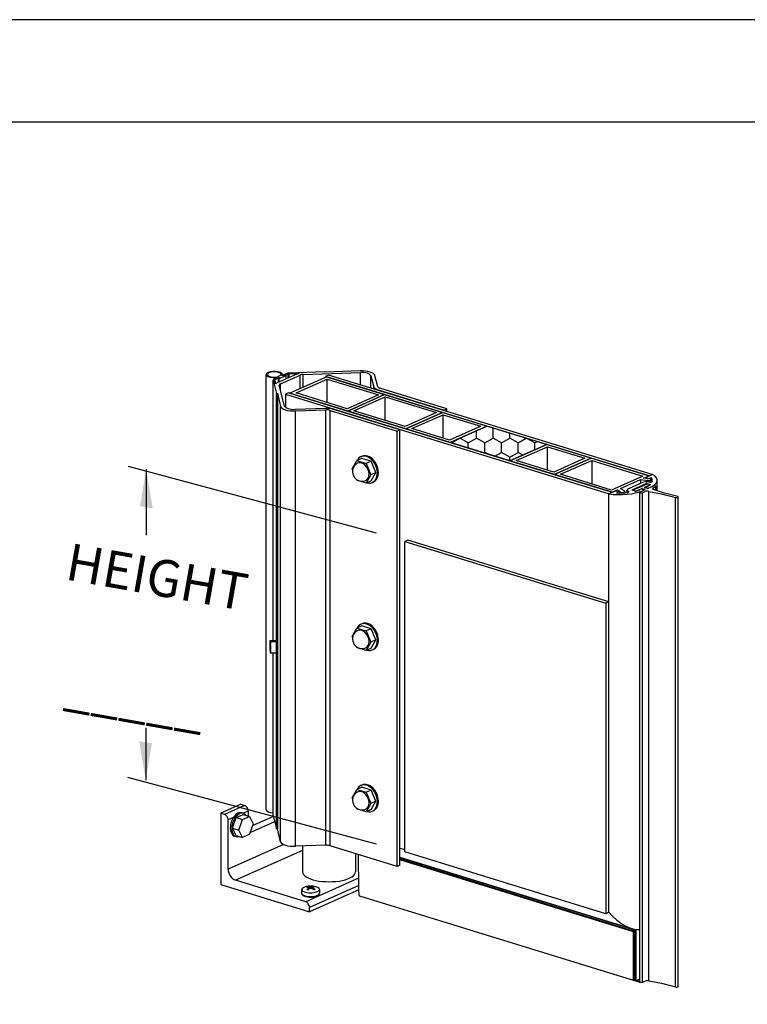
# Model space of a CAD drawing. Units: inches. Extents: x 540 to 876, y -151 to 105.
# Drawn here: x 677 to 734, y 28 to 105 of the extents above; entities that cross this region are included whole.
import ezdxf

# ---------------------------------------------------------------- set-up
doc = ezdxf.new("R2010")
doc.units = ezdxf.units.IN
doc.header["$MEASUREMENT"] = 0
for name, color, linetype in [('DIM', 40, 'Continuous'), ('FRA', 5, 'Continuous'), ('HATCH', 60, 'Continuous'), ('OBJECT', 1, 'Continuous')]:
    doc.layers.add(name, color=color, linetype=linetype)
doc.styles.add('LEFT', font='romans.shx', dxfattribs={"width": 0.9})

msp = doc.modelspace()

# ---------------------------------------------------------------- hatches: boundary and pattern name
at = {"layer": 'HATCH'}
h = msp.add_hatch(dxfattribs=at)
h.set_pattern_fill('HONEY', color=256, scale=6, angle=30, style=0)
h.set_pattern_definition([(30, (234.40495, -333.25995), (0.64951905, 1.125), [0.75, -1.5]), (150, (234.40495, -333.25995), (-1.2990381, 2e-09), [0.75, -1.5]), (90, (234.40495, -333.25995), (-0.64951905, 1.125), [-1.5, 0.75])])
h.paths.add_polyline_path([(716.7696, 72.175), (713.9122, 73.0511), (711.0391, 71.7718), (713.8921, 70.8937), (715.7038, 70.3382), (718.5785, 71.6183)])

# ---------------------------------------------------------------- linework, layer by layer
msp.add_lwpolyline([(876.3153, 104.7797), (540.3153, 104.7797), (540.3153, -151.2203), (876.3153, -151.2203)], close=True)
at = {"layer": 'DIM'}
for p, q in [((685.9094, 69.9307, 0), (705.2793, 64.7265, 0)), ((687.3275, 69.6807, 0), (687.3275, 64.524, 0)), ((687.2903, 49.498, 0), (687.2903, 45.3982, 0)), ((685.8722, 45.6482, 0), (705.2793, 40.4374, 0))]:
    msp.add_line(p, q, dxfattribs=at)
for points in [[(686.8475, 66.8007, 0), (687.8383, 66.626, 0), (687.3275, 69.6807, 0)], [(686.7795, 48.4529, 0), (687.7703, 48.2782, 0), (687.2903, 45.3982, 0)]]:
    msp.add_solid(points, dxfattribs=at)
at = {"layer": 'FRA'}
msp.add_lwpolyline([(548.3153, -143.2203), (868.3153, -143.2203), (868.3153, 96.7797), (548.3153, 96.7797)], close=True, dxfattribs=at)
at = {"layer": 'OBJECT', "ltscale": 0.25, "extrusion": (1.73296e-08, 0.928889, 0.370358)}
for p, q in [((696.6917, 43.0868, 0), (696.6917, 77.0767, 0)), ((699.0903, 77.1093, 0), (697.56, 76.4279, 0)), ((697.8446, 77.0181, 0), (697.5753, 76.8982, 0)), ((697.7067, 76.7568, 0), (698.2438, 76.996, 0)), ((697.8013, 76.3536, 0), (699.3316, 77.035, 0)), ((698.0634, 76.9591, 0), (697.925, 77.0017, 0)), ((697.9582, 76.9915, 0), (697.9582, 77.0767, 0)), ((698.2977, 77.1537, 0), (697.9942, 77.0186, 0)), ((697.9942, 77.0186, 0), (698.0968, 76.987, 0)), ((697.9942, 76.9804, 0), (697.9942, 77.0186, 0)), ((698.1861, 77.0138, 0), (698.0634, 76.9591, 0)), ((698.0968, 76.987, 0), (698.4003, 77.1221, 0)), ((698.0968, 76.974, 0), (698.0968, 76.987, 0)), ((698.2438, 76.996, 0), (698.1861, 77.0138, 0)), ((698.2438, 76.7324, 0), (698.2438, 76.996, 0)), ((698.4003, 76.8021, 0), (698.4003, 77.1221, 0)), ((701.2594, 77.2836, 0), (698.4785, 77.189, 0)), ((698.4907, 77.1398, 0), (699.2718, 77.1663, 0)), ((698.4907, 76.8423, 0), (698.4907, 77.1398, 0)), ((701.411, 76.9019, 0), (698.5335, 75.6206, 0)), ((699.3316, 75.976, 0), (699.3316, 77.035, 0)), ((699.5856, 77.0845, 0), (704.0496, 77.2364, 0)), ((699.5856, 76.0891, 0), (699.5856, 77.0845, 0)), ((701.2657, 77.2584, 0), (701.2594, 77.2836, 0)), ((704.0209, 77.3521, 0), (701.2657, 77.2584, 0)), ((701.5612, 77.0363, 0), (701.3214, 76.9295, 0)), ((701.3214, 76.9295, 0), (726.5644, 69.1605, 0)), ((701.3214, 76.9295, 0), (701.3214, 76.862, 0)), ((705.9317, 75.5094, 0), (701.411, 76.9019, 0)), ((726.8042, 69.2673, 0), (701.5612, 77.0363, 0)), ((704.0496, 76.2698, 0), (704.0496, 77.2364, 0)), ((704.8651, 76.0186, 0), (704.8651, 76.9852, 0)), ((704.8651, 76.9852, 0), (705.0841, 76.1021, 0)), ((705.3966, 76.1127, 0), (705.1776, 76.9958, 0)), ((697.236, 56.2932, 0), (697.236, 76.6452, 0)), ((697.2371, 56.2932, 0), (697.2371, 76.6362, 0)), ((697.2371, 76.6362, 0), (697.4926, 75.6063, 0)), ((697.6011, 76.8436, 0), (697.2977, 76.7085, 0)), ((697.4418, 76.3514, 0), (697.37, 76.6407, 0)), ((697.4003, 76.6768, 0), (697.7038, 76.812, 0)), ((697.4003, 76.5186, 0), (697.4003, 76.6768, 0)), ((697.7038, 76.812, 0), (697.6011, 76.8436, 0)), ((697.6334, 76.8337, 0), (697.6334, 76.8719, 0)), ((697.6334, 76.8719, 0), (697.7718, 76.8293, 0)), ((697.7718, 76.8293, 0), (697.649, 76.7746, 0)), ((697.649, 76.4675, 0), (697.649, 76.7746, 0)), ((697.649, 76.7746, 0), (697.7067, 76.7568, 0)), ((697.7038, 76.799, 0), (697.7038, 76.812, 0)), ((697.7067, 76.4932, 0), (697.7067, 76.7568, 0)), ((698.1263, 74.5988, 0), (697.7162, 76.2521, 0)), ((697.8013, 75.9089, 0), (697.8013, 76.3536, 0)), ((699.0193, 75.6371, 0), (701.4556, 76.722, 0)), ((701.4556, 76.722, 0), (705.4459, 75.4929, 0)), ((701.4556, 74.8867, 0), (701.4556, 76.722, 0)), ((697.4926, 75.6063, 0), (697.5607, 75.6086, 0)), ((697.4926, 41.6163, 0), (697.4926, 75.6063, 0)), ((697.5607, 75.6086, 0), (697.5607, 41.6186, 0)), ((697.5607, 75.6086, 0), (697.8138, 74.5882, 0)), ((698.4438, 75.6482, 0), (698.204, 75.5414, 0)), ((698.204, 75.5414, 0), (723.447, 67.7724, 0)), ((698.204, 75.5414, 0), (698.204, 74.4987, 0)), ((723.6868, 67.8791, 0), (698.4438, 75.6482, 0)), ((698.5335, 75.6206, 0), (703.0542, 74.2281, 0)), ((703.0096, 74.408, 0), (699.0193, 75.6371, 0)), ((705.4459, 75.4929, 0), (703.0096, 74.408, 0)), ((703.0542, 74.2281, 0), (705.9317, 75.5094, 0)), ((705.9317, 75.5094, 0), (703.0542, 74.2281, 0)), ((705.0841, 75.9511, 0), (705.0841, 76.1021, 0)), ((705.3514, 75.914, 0), (710.5861, 74.3015, 0)), ((705.3514, 75.8688, 0), (705.3514, 75.914, 0)), ((710.7868, 74.3908, 0), (705.552, 76.0033, 0)), ((710.4525, 74.1169, 0), (705.9317, 75.5094, 0)), ((697.8138, 40.5982, 0), (697.8138, 74.5882, 0)), ((703.5401, 74.2446, 0), (705.9764, 75.3295, 0)), ((705.9764, 75.3295, 0), (709.9666, 74.1003, 0)), ((705.9764, 73.4941, 0), (705.9764, 75.3295, 0)), ((701.3262, 74.4287, 0), (698.9417, 74.3476, 0)), ((698.9705, 74.2319, 0), (701.3549, 74.313, 0)), ((698.9705, 40.2419, 0), (698.9705, 74.2319, 0)), ((701.3549, 40.323, 0), (701.3549, 74.313, 0)), ((701.6737, 74.2763, 0), (706.9084, 72.6639, 0)), ((701.6737, 40.2864, 0), (701.6737, 74.2763, 0)), ((707.1091, 72.7532, 0), (701.8744, 74.3657, 0)), ((703.0542, 74.2281, 0), (707.5749, 72.8355, 0)), ((707.5303, 73.0155, 0), (703.5401, 74.2446, 0)), ((709.9666, 74.1003, 0), (707.5303, 73.0155, 0)), ((707.5749, 72.8355, 0), (710.4525, 74.1169, 0)), ((710.4525, 74.1169, 0), (707.5749, 72.8355, 0)), ((708.0608, 72.8521, 0), (710.4971, 73.9369, 0)), ((713.9122, 73.0511, 0), (710.4525, 74.1169, 0)), ((710.4971, 73.9369, 0), (713.4263, 73.0346, 0)), ((710.4971, 72.1016, 0), (710.4971, 73.9369, 0)), ((710.5861, 74.3015, 0), (710.7868, 74.3908, 0)), ((710.5861, 74.2563, 0), (710.5861, 74.3015, 0)), ((710.7868, 74.1945, 0), (710.7868, 74.3908, 0)), ((713.4263, 73.0346, 0), (710.99, 71.9497, 0)), ((711.0347, 71.7698, 0), (713.9122, 73.0511, 0)), ((713.9122, 73.0511, 0), (711.0347, 71.7698, 0)), ((718.5813, 71.6195, 0), (713.9122, 73.0511, 0)), ((706.9084, 72.6639, 0), (707.1091, 72.7532, 0)), ((706.9084, 38.6739, 0), (706.9084, 72.6639, 0)), ((707.1091, 38.7632, 0), (707.1091, 72.7532, 0)), ((707.5749, 72.8355, 0), (711.0347, 71.7698, 0)), ((710.99, 71.9497, 0), (708.0608, 72.8521, 0)), ((711.0347, 71.7698, 0), (715.7038, 70.3382, 0)), ((715.7038, 70.3382, 0), (718.5813, 71.6195, 0)), ((718.5839, 71.6187, 0), (715.7064, 70.3374, 0)), ((718.5813, 71.6176, 0), (718.5813, 71.6195, 0)), ((722.0437, 70.553, 0), (718.5839, 71.6187, 0)), ((716.1922, 70.3539, 0), (718.6286, 71.4388, 0)), ((718.6286, 71.4388, 0), (721.5578, 70.5365, 0)), ((718.6286, 69.6035, 0), (718.6286, 71.4388, 0)), ((703.4095, 69.7043, 0), (703.7736, 70.3541, 0)), ((704.1573, 70.5249, 0), (703.7736, 70.3541, 0)), ((703.7736, 70.3541, 0), (704.5018, 70.1297, 0)), ((704.0733, 70.6571, 0), (704.1539, 70.693, 0)), ((704.8855, 70.3006, 0), (704.1573, 70.5249, 0)), ((704.8855, 70.3006, 0), (704.5018, 70.1297, 0)), ((704.5018, 70.1297, 0), (704.866, 69.2556, 0)), ((705.2496, 69.4264, 0), (704.8855, 70.3006, 0)), ((715.7064, 70.3374, 0), (719.1661, 69.2717, 0)), ((719.1215, 69.4516, 0), (716.1922, 70.3539, 0)), ((721.5578, 70.5365, 0), (719.1215, 69.4516, 0)), ((722.0437, 70.553, 0), (719.1661, 69.2717, 0)), ((719.1661, 69.2717, 0), (722.0437, 70.553, 0)), ((719.652, 69.2882, 0), (722.0883, 70.3731, 0)), ((726.5644, 69.1605, 0), (722.0437, 70.553, 0)), ((722.0883, 70.3731, 0), (726.0785, 69.1439, 0)), ((722.0883, 70.3731, 0), (722.0883, 68.5377, 0)), ((703.438, 69.6357, 0), (703.4095, 69.7043, 0)), ((704.866, 69.2556, 0), (704.5018, 68.6058, 0)), ((705.2496, 69.4264, 0), (704.866, 69.2556, 0)), ((704.8855, 68.7766, 0), (705.2496, 69.4264, 0)), ((719.1661, 69.2717, 0), (723.6868, 67.8791, 0)), ((723.6422, 68.0591, 0), (719.652, 69.2882, 0)), ((726.8255, 69.2787, 0), (726.4004, 69.0679, 0)), ((726.5644, 69.1605, 0), (726.8042, 69.2673, 0)), ((703.7736, 68.8301, 0), (703.7547, 68.8754, 0)), ((704.5018, 68.6058, 0), (703.7736, 68.8301, 0)), ((704.8855, 68.7766, 0), (704.5018, 68.6058, 0)), ((704.9695, 68.6445, 0), (705.05, 68.6804, 0)), ((726.0785, 69.1439, 0), (723.6422, 68.0591, 0)), ((724.3446, 68.172, 0), (725.9066, 68.8676, 0)), ((726.0491, 68.6463, 0), (724.958, 68.1605, 0)), ((725.2463, 68.0717, 0), (726.3374, 68.5575, 0)), ((726.3825, 68.5142, 0), (725.3696, 68.0631, 0)), ((725.9066, 68.8676, 0), (726.4741, 68.7921, 0)), ((725.9066, 68.8676, 0), (725.9066, 68.5829, 0)), ((726.1414, 68.9721, 0), (726.5644, 69.1605, 0)), ((726.502, 68.9242, 0), (726.1414, 68.9721, 0)), ((726.2423, 68.2887, 0), (726.6283, 68.4607, 0)), ((726.3374, 68.5575, 0), (726.3374, 68.4941, 0)), ((726.3725, 68.9414, 0), (726.3725, 69.0367, 0)), ((726.3812, 69.0187, 0), (726.3812, 68.9402, 0)), ((726.3812, 69.0187, 0), (726.4702, 68.9294, 0)), ((726.4034, 68.5597, 0), (726.4034, 68.5211, 0)), ((726.4034, 68.5597, 0), (726.6463, 68.4849, 0)), ((726.4702, 68.9294, 0), (726.7214, 69.0413, 0)), ((726.4702, 68.9294, 0), (726.4702, 68.9284, 0)), ((726.4741, 68.7921, 0), (726.4741, 68.6981, 0)), ((726.6014, 68.9684, 0), (726.502, 68.9242, 0)), ((726.6223, 68.4851, 0), (726.5134, 68.5186, 0)), ((726.5644, 69.1492, 0), (726.5644, 69.1605, 0)), ((726.5644, 69.1492, 0), (726.5644, 69.1605, 0)), ((726.7064, 68.8876, 0), (726.6014, 68.9684, 0)), ((726.6283, 68.4438, 0), (726.6283, 68.4607, 0)), ((726.6392, 68.4508, 0), (726.6392, 68.4718, 0)), ((726.6463, 68.4849, 0), (726.6463, 68.4556, 0)), ((726.7214, 69.0413, 0), (726.7214, 68.8709, 0)), ((726.725, 68.6782, 0), (726.725, 68.8575, 0)), ((727.1958, 68.0015, 0), (727.1958, 68.8144, 0)), ((723.9027, 67.9557, 0), (723.4204, 67.7625, 0)), ((723.4204, 35.0878, 0), (723.4204, 67.7625, 0)), ((723.447, 67.7724, 0), (723.6868, 67.8791, 0)), ((723.6868, 67.8791, 0), (724.1098, 68.0675, 0)), ((723.6868, 67.8692, 0), (723.6868, 67.8791, 0)), ((723.6868, 67.8692, 0), (723.6868, 67.8791, 0)), ((724.2832, 67.9556, 0), (724.0298, 67.9717, 0)), ((724.032, 67.8437, 0), (724.2832, 67.9556, 0)), ((724.1098, 68.0675, 0), (724.3028, 67.9449, 0)), ((724.1098, 67.9666, 0), (724.1098, 68.0675, 0)), ((724.3028, 67.9449, 0), (724.2034, 67.9007, 0)), ((724.2034, 67.9007, 0), (724.4372, 67.8771, 0)), ((724.2034, 67.9007, 0), (724.2034, 67.8377, 0)), ((724.2832, 67.9362, 0), (724.2832, 67.9556, 0)), ((724.6484, 67.9791, 0), (724.3446, 68.172, 0)), ((724.4372, 67.8771, 0), (724.4372, 67.8387, 0)), ((724.6739, 67.8505, 0), (724.6739, 67.9441, 0)), ((724.8605, 67.8678, 0), (724.8605, 68.0606, 0)), ((724.9663, 67.8881, 0), (724.9663, 67.9571, 0)), ((725.2463, 68.0717, 0), (725.2463, 68.0495, 0)), ((725.4953, 67.9724, 0), (725.2524, 68.0472, 0)), ((725.3481, 68.0177, 0), (725.3481, 68.0411, 0)), ((725.3816, 68.0074, 0), (725.3816, 68.0146, 0)), ((725.3816, 68.0146, 0), (725.4904, 67.9811, 0)), ((725.4904, 67.9739, 0), (725.4904, 67.9811, 0)), ((725.5564, 67.9834, 0), (725.9425, 68.1553, 0)), ((725.5564, 67.9727, 0), (725.5564, 67.9834, 0)), ((725.8339, 29.6618, 0), (725.8339, 67.8834, 0)), ((726.2308, 68.0665, 0), (725.8448, 67.8945, 0)), ((725.8508, 67.8701, 0), (725.9236, 67.8477, 0)), ((725.9425, 68.0962, 0), (725.9425, 68.1553, 0)), ((726.0546, 67.8521, 0), (726.2483, 67.9384, 0)), ((726.0546, 29.6304, 0), (726.0546, 67.8521, 0)), ((726.0729, 67.9961, 0), (726.0729, 68.0053, 0)), ((726.0745, 68.0758, 0), (726.0745, 68.1598, 0)), ((726.0745, 68.1598, 0), (726.1106, 68.1487, 0)), ((726.1106, 68.1487, 0), (726.0867, 68.1109, 0)), ((726.0867, 68.1109, 0), (726.1827, 68.1265, 0)), ((726.0867, 68.0693, 0), (726.0867, 68.1109, 0)), ((726.1077, 68.0117, 0), (726.1077, 68.0409, 0)), ((726.1827, 68.045, 0), (726.1827, 68.1265, 0)), ((726.1827, 68.1265, 0), (726.2187, 68.1154, 0)), ((726.2187, 68.0611, 0), (726.2187, 68.1154, 0)), ((726.2423, 68.2443, 0), (726.2423, 68.2887, 0)), ((726.2904, 68.2287, 0), (726.2544, 68.2398, 0)), ((726.3864, 68.2443, 0), (726.2904, 68.2287, 0)), ((726.3625, 68.2065, 0), (726.3864, 68.2443, 0)), ((726.3985, 68.1954, 0), (726.3625, 68.2065, 0)), ((726.3864, 68.1992, 0), (726.3864, 68.2443, 0)), ((726.3986, 68.1954, 0), (726.3986, 68.304, 0)), ((726.9166, 68.3718, 0), (726.5306, 68.1999, 0)), ((726.5557, 29.7341, 0), (726.5557, 67.9558, 0)), ((726.5557, 67.9558, 0), (727.534, 67.7693, 0)), ((726.6641, 68.2686, 0), (726.6641, 68.2594, 0)), ((726.8738, 68.2169, 0), (727.0675, 68.3032, 0)), ((727.7038, 67.8384, 0), (726.8836, 68.1018, 0)), ((727.0555, 68.3517, 0), (726.9826, 68.3741, 0)), ((727.089, 68.0358, 0), (727.089, 68.3252, 0)), ((727.534, 67.7693, 0), (728.6389, 67.4838, 0)), ((728.8039, 67.5454, 0), (727.7038, 67.8384, 0)), ((728.6389, 29.2621, 0), (728.6389, 67.4838, 0)), ((728.798, 67.484, 0), (728.8046, 67.4865, 0)), ((728.8372, 29.2941, 0), (728.8372, 67.5158, 0)), ((707.7436, 64.1517, 0), (707.5038, 64.0449, 0)), ((707.5038, 64.0449, 0), (723.1807, 59.2225, 0)), ((707.5038, 39.8034, 0), (707.5038, 64.0449, 0)), ((723.4204, 59.3293, 0), (707.7436, 64.1517, 0)), ((723.4204, 59.3293, 0), (723.1807, 59.2225, 0)), ((723.1807, 59.2225, 0), (723.1807, 34.9811, 0)), ((723.4204, 35.0878, 0), (723.4204, 59.3293, 0)), ((703.4095, 56.6317, 0), (703.7736, 57.2815, 0)), ((704.1573, 57.4523, 0), (703.7736, 57.2815, 0)), ((703.7736, 57.2815, 0), (704.5018, 57.0572, 0)), ((704.0733, 57.5845, 0), (704.1539, 57.6204, 0)), ((704.8855, 57.228, 0), (704.1573, 57.4523, 0)), ((704.8855, 57.228, 0), (704.5018, 57.0572, 0)), ((704.5018, 57.0572, 0), (704.866, 56.183, 0)), ((705.2496, 56.3539, 0), (704.8855, 57.228, 0)), ((697.4103, 56.2991, 0), (696.9946, 56.285, 0)), ((697.0031, 56.2755, 0), (697.4188, 56.2897, 0)), ((697.0059, 56.244, 0), (697.4216, 56.2582, 0)), ((697.0075, 56.1075, 0), (697.0059, 56.244, 0)), ((697.0162, 56.2022, 0), (697.0146, 56.0785, 0)), ((697.4334, 56.2296, 0), (697.0177, 56.2155, 0)), ((697.019, 56.2116, 0), (697.4347, 56.2257, 0)), ((703.438, 56.5632, 0), (703.4095, 56.6317, 0)), ((704.866, 56.183, 0), (704.5018, 55.5332, 0)), ((705.2496, 56.3539, 0), (704.866, 56.183, 0)), ((704.8855, 55.704, 0), (705.2496, 56.3539, 0)), ((697.0148, 56.0886, 0), (697.006, 56.0884, 0)), ((697.0075, 56.1075, 0), (697.015, 56.1078, 0)), ((703.7736, 55.7575, 0), (703.7547, 55.8028, 0)), ((704.5018, 55.5332, 0), (703.7736, 55.7575, 0)), ((704.8855, 55.704, 0), (704.5018, 55.5332, 0)), ((704.9695, 55.5719, 0), (705.05, 55.6078, 0)), ((697.4432, 55.3307, 0), (697.0275, 55.3166, 0)), ((697.236, 42.6553, 0), (697.236, 55.3236, 0)), ((697.2371, 42.6462, 0), (697.2371, 55.3237, 0)), ((703.4095, 44.0392, 0), (703.7736, 44.689, 0)), ((704.1573, 44.8598, 0), (703.7736, 44.689, 0)), ((703.7736, 44.689, 0), (704.5018, 44.4647, 0)), ((704.0733, 44.992, 0), (704.1539, 45.0279, 0)), ((704.8855, 44.6355, 0), (704.1573, 44.8598, 0)), ((704.8855, 44.6355, 0), (704.5018, 44.4647, 0)), ((705.2496, 43.7614, 0), (704.8855, 44.6355, 0)), ((703.438, 43.9707, 0), (703.4095, 44.0392, 0)), ((704.5018, 44.4647, 0), (704.866, 43.5905, 0)), ((694.7026, 43.52, 0), (693.1439, 42.826, 0)), ((694.9909, 43.4312, 0), (693.4323, 42.7372, 0)), ((694.7026, 43.52, 0), (694.9909, 43.4312, 0)), ((703.7736, 43.165, 0), (703.7547, 43.2103, 0)), ((704.5018, 42.9407, 0), (703.7736, 43.165, 0)), ((704.866, 43.5905, 0), (704.5018, 42.9407, 0)), ((704.8855, 43.1115, 0), (704.5018, 42.9407, 0)), ((705.2496, 43.7614, 0), (704.866, 43.5905, 0)), ((704.8855, 43.1115, 0), (705.2496, 43.7614, 0)), ((693.1439, 42.826, 0), (693.1439, 37.2526, 0)), ((693.4323, 42.7372, 0), (693.1439, 42.826, 0)), ((694.1276, 42.4812, 0), (693.7206, 42.3, 0)), ((693.7206, 38.4683, 0), (693.7206, 42.3, 0)), ((694.0614, 41.6683, 0), (694.3383, 42.4882, 0)), ((694.3383, 42.4882, 0), (694.8921, 42.7348, 0)), ((694.3383, 42.4882, 0), (694.8366, 42.3347, 0)), ((694.5597, 41.5148, 0), (694.8366, 42.3347, 0)), ((694.8947, 42.8223, 0), (694.7794, 42.8578, 0)), ((694.8366, 42.3347, 0), (695.3903, 42.5813, 0)), ((694.8921, 42.7348, 0), (695.3903, 42.5813, 0)), ((695.2792, 42.9941, 0), (694.894, 42.8225, 0)), ((695.2792, 42.9941, 0), (695.2792, 42.6156, 0)), ((695.3903, 42.5813, 0), (695.6672, 42.008, 0)), ((697.2567, 42.5673, 0), (695.6083, 41.8333, 0)), ((697.2371, 42.6462, 0), (697.4926, 41.6163, 0)), ((704.9695, 42.9794, 0), (705.05, 43.0153, 0)), ((694.3383, 41.0949, 0), (694.0614, 41.6683, 0)), ((694.0614, 41.6683, 0), (694.5597, 41.5148, 0)), ((694.8366, 40.9414, 0), (694.5597, 41.5148, 0)), ((695.6672, 42.008, 0), (695.3903, 41.188, 0)), ((695.4356, 41.322, 0), (697.3537, 42.1761, 0)), ((697.4926, 41.6163, 0), (697.5607, 41.6186, 0)), ((697.8138, 40.5982, 0), (697.5607, 41.6186, 0)), ((694.3357, 41.0074, 0), (694.2204, 41.0429, 0)), ((694.3383, 41.0949, 0), (694.8366, 40.9414, 0)), ((695.3903, 41.188, 0), (694.8366, 40.9414, 0)), ((698.0373, 40.3905, 0), (693.7206, 38.4683, 0)), ((701.3549, 40.323, 0), (698.9705, 40.2419, 0)), ((699.5356, 40.2611, 0), (699.5356, 38.2368, 0)), ((706.9084, 38.6739, 0), (701.6737, 40.2864, 0)), ((707.1091, 40.1088, 0), (707.5038, 39.9872, 0)), ((699.5356, 39.9267, 0), (694.2972, 37.5941, 0)), ((703.6516, 39.6771, 0), (703.6516, 38.2368, 0)), ((703.9142, 36.8969, 0), (703.8883, 39.6042, 0)), ((707.1091, 39.3941, 0), (725.086, 33.8633, 0)), ((725.2882, 33.7449, 0), (707.1091, 39.338, 0)), ((707.1091, 39.2586, 0), (725.3367, 33.6505, 0)), ((723.1807, 34.9811, 0), (707.5038, 39.8034, 0)), ((707.1091, 38.7632, 0), (706.9084, 38.6739, 0)), ((725.3481, 33.5754, 0), (707.1091, 39.187, 0)), ((703.9061, 37.7461, 0), (699.7751, 35.9067, 0)), ((693.1439, 37.2526, 0), (700.0634, 35.1212, 0)), ((699.7751, 35.9067, 0), (694.2972, 37.5941, 0)), ((699.8939, 37.0398, 0), (699.8939, 37.0824, 0)), ((700.0248, 36.8942, 0), (700.0248, 36.9791, 0)), ((703.9114, 37.183, 0), (700.0634, 35.4695, 0)), ((700.0965, 36.9363, 0), (700.0965, 37.0509, 0)), ((700.1936, 36.9519, 0), (700.1936, 37.0542, 0)), ((700.2905, 36.925, 0), (700.2905, 37.0244, 0)), ((700.2994, 36.9211, 0), (700.2994, 36.9884, 0)), ((700.3621, 37.049, 0), (700.3621, 37.0983, 0)), ((699.4587, 36.8715, 0), (699.4587, 36.5823, 0)), ((703.9173, 36.8373, 0), (700.0634, 35.1212, 0)), ((700.8567, 36.8715, 0), (700.8567, 36.5823, 0)), ((703.9402, 36.4069, 0), (703.9142, 36.8969, 0)), ((703.9609, 36.3666, 0), (725.8365, 29.6349, 0)), ((700.0634, 35.1212, 0), (700.0634, 35.4695, 0)), ((723.4204, 35.0878, 0), (723.1807, 34.9811, 0)), ((725.2882, 33.8001, 0), (725.2882, 33.7449, 0)), ((725.3481, 29.8194, 0), (725.3481, 33.7858, 0)), ((725.3816, 29.7929, 0), (725.3816, 33.7786, 0)), ((725.4904, 29.7594, 0), (725.4904, 33.7603, 0)), ((725.5564, 29.7617, 0), (725.5564, 33.7529, 0)), ((725.3816, 29.7929, 0), (725.4904, 29.7594, 0)), ((725.8157, 29.6751, 0), (725.546, 29.7582, 0)), ((725.5564, 29.7617, 0), (725.8339, 29.8852, 0)), ((725.8053, 29.8725, 0), (725.8157, 29.6751, 0)), ((725.8508, 29.6484, 0), (725.9236, 29.626, 0)), ((726.0546, 29.6304, 0), (726.2483, 29.7167, 0)), ((726.5557, 29.7341, 0), (727.534, 29.5476, 0)), ((727.534, 29.5476, 0), (728.6389, 29.2621, 0)), ((728.798, 29.2623, 0), (728.8046, 29.2648, 0))]:
    msp.add_line(p, q, dxfattribs=at)
at = {"layer": 'OBJECT', "ltscale": 0.25, "extrusion": (4.67916e-08, 3.05311e-16, 1)}
for centre in [(704.1776, 69.4977, 0), (704.1776, 56.4251, 0), (704.1776, 43.8326, 0)]:
    msp.add_arc(centre, 0.7524, 120.80453, 287.201387, dxfattribs=at)
at = {"layer": 'OBJECT', "extrusion": (4.67916e-08, 1.38778e-16, 1)}
for centre, major_axis, start_param, end_param in [((697.325, 77.0767, 0), (0.6332, 0, 0), -0.3254585, 5.2210716), ((704.1182, 76.9598, 0), (-1.0638, 0, 0), 3.2332047, 4.804001), ((698.0896, 76.2648, 0), (0.6888, 0, 0), 2.4478066, 2.7949661), ((697.325, 43.0868, 0), (-0.6332, 0, 0), 0, 1.429756)]:
    msp.add_ellipse(centre, major_axis=major_axis, ratio=0.3703576, start_param=start_param, end_param=end_param, dxfattribs=at)
at = {"layer": 'OBJECT', "extrusion": (4.67916e-08, 2.498e-16, 1)}
for centre, major_axis, start_param, end_param in [((697.325, 77.0767, 0), (0.5433, 0, 0), -0.2957495, 5.1913626), ((698.5029, 77.0905, 0), (-0.1335, 0, 0), -1.4791843, -0.6937861), ((698.8731, 74.6242, 0), (0.75, 0, 0), 3.2332047, 4.804001), ((701.3948, 74.1521, 0), (0.75, 0, 0), 0.8770102, 1.6624084), ((726.5375, 68.8575, 0), (0.1875, 0, 0), 4.3676687, 6.7318081), ((725.2824, 68.0606, 0), (-0.4219, 0, 0), -0.6937861, 0.7240426), ((725.4411, 68.0411, 0), (0.093, 0, 0), 2.4478066, 4.0186029), ((726.996, 68.3252, 0), (0.093, 0, 0), -0.6937861, 0.8770102), ((700.1577, 36.8715, 0), (-0.699, 0, 0), -0.6937861, 4.0704628), ((700.1577, 36.8715, 0), (-0.699, 0, 0), -0.9288702, -0.6937861), ((700.1577, 36.5823, 0), (-0.699, 0, 0), 0, 3.1415927), ((725.4411, 29.8194, 0), (0.093, 0, 0), 3.1415927, 4.0186029)]:
    msp.add_ellipse(centre, major_axis=major_axis, ratio=0.3703576, start_param=start_param, end_param=end_param, dxfattribs=at)
at = {"layer": 'OBJECT', "extrusion": (4.67916e-08, 3.05311e-16, 1)}
for centre, major_axis, start_param, end_param in [((698.5029, 77.0905, 0), (0.267, 0, 0), 1.6624084, 2.4478066), ((697.5029, 76.6452, 0), (-0.267, 0, 0), -0.6937861, 0.0916121), ((697.5029, 76.6452, 0), (0.1335, 0, 0), 2.4478066, 3.2332047), ((726.663, 68.725, 0), (0.1406, 0, 0), 4.1715705, 6.1484886), ((726.6163, 68.4716, 0), (0.0469, 0, 0), -0.4907613, 0.8770102), ((724.006, 67.9204, 0), (0.1406, 0, 0), 1.400609, 2.3954467), ((724.3001, 68.5538, 0), (-2.01, 0, 0), 2.2447818, 2.445628), ((728.7247, 67.5158, 0), (-0.1125, 0, 0), 2.3607015, 3.9314978), ((728.7247, 29.2941, 0), (0.1125, 0, 0), -0.7808911, 0)]:
    msp.add_ellipse(centre, major_axis=major_axis, ratio=0.3703576, start_param=start_param, end_param=end_param, dxfattribs=at)
at = {"layer": 'OBJECT', "extrusion": (4.67916e-08, 1.66533e-16, 1)}
for centre, major_axis, start_param, end_param in [((699.6199, 76.9462, 0), (-0.6888, 0, 0), -1.0409456, -0.6937861), ((698.0896, 76.2648, 0), (-0.375, 0, 0), -0.6937861, 0.0916121), ((726.3734, 68.5464, 0), (0.4219, 0, 0), 1.0299779, 2.4478066), ((700.1577, 36.9708, 0), (-0.4005, 0, 0), 0.7190508, 1.0349697)]:
    msp.add_ellipse(centre, major_axis=major_axis, ratio=0.3703576, start_param=start_param, end_param=end_param, dxfattribs=at)
at = {"layer": 'OBJECT', "extrusion": (4.67916e-08, 3.88578e-16, 1)}
for centre, major_axis, start_param, end_param in [((699.6199, 76.9462, 0), (0.375, 0, 0), 1.6624084, 2.4478066), ((698.8731, 74.6242, 0), (-1.0638, 0, 0), 0.0916121, 1.6624084)]:
    msp.add_ellipse(centre, major_axis=major_axis, ratio=0.3703576, start_param=start_param, end_param=end_param, dxfattribs=at)
at = {"layer": 'OBJECT', "extrusion": (4.67916e-08, 4.16334e-16, 1)}
msp.add_ellipse((704.1182, 76.9598, 0), major_axis=(-0.75, 0, 0), ratio=0.3703576, start_param=3.2332047, end_param=4.804001, dxfattribs=at)
at = {"layer": 'OBJECT', "extrusion": (4.67916e-08, 2.22045e-16, 1)}
for centre, major_axis, start_param, end_param in [((705.831, 76.1275, 0), (0.4362, 0, 0), 3.2332047, 4.0186029), ((724.3002, 68.5528, 0), (-2.3081, 0, 0), 1.1797294, 2.4465259), ((724.2983, 68.551, 0), (-1.9285, 0, 0), 1.4322572, 1.8908141), ((725.8808, 67.8834, 0), (0.0469, 0, 0), 2.4478066, 4.0186029), ((726.9527, 68.3607, 0), (0.0469, 0, 0), 0.8770102, 2.4478066), ((701.3948, 40.1622, 0), (-0.4362, 0, 0), -2.2645824, -1.4791843), ((700.1577, 36.9708, 0), (0.4005, 0, 0), 0.7190508, 1.0349697), ((700.1577, 36.9708, 0), (0.4005, 0, 0), -0.8517455, -0.5358267), ((725.8808, 29.6618, 0), (-0.0469, 0, 0), 0, 0.8770102)]:
    msp.add_ellipse(centre, major_axis=major_axis, ratio=0.3703576, start_param=start_param, end_param=end_param, dxfattribs=at)
at = {"layer": 'OBJECT', "extrusion": (4.67916e-08, 4.71845e-16, 1)}
msp.add_ellipse((705.831, 76.1275, 0), major_axis=(-0.75, 0, 0), ratio=0.3703576, start_param=0.0916121, end_param=0.8770102, dxfattribs=at)
at = {"layer": 'OBJECT', "extrusion": (4.67916e-08, 1.94289e-16, 1)}
for centre, major_axis, start_param, end_param in [((701.3948, 74.1521, 0), (-0.4362, 0, 0), 4.0186029, 4.804001), ((726.3734, 68.5464, 0), (0.0469, 0, 0), 0.8770102, 2.4478066), ((724.8849, 68.8142, 0), (2.01, 0, 0), -0.6916076, -0.4907613), ((726.5923, 68.4718, 0), (0.0469, 0, 0), -0.6937861, 0.8770102), ((724.4864, 67.9441, 0), (-0.1875, 0, 0), 1.3053976, 3.669537), ((725.2824, 68.0606, 0), (0.0469, 0, 0), 2.4478066, 4.0186029), ((725.5204, 67.9945, 0), (0.0469, 0, 0), 4.0186029, 5.5893992), ((726.0146, 68.1331, 0), (0.0937, 0, 0), 0.8770102, 2.4478066), ((726.3143, 68.2665, 0), (-0.0938, 0, 0), -0.6937861, 0.8770102), ((726.1587, 68.0887, 0), (0.0937, 0, 0), -0.6937861, 0.8770102), ((698.8731, 40.6342, 0), (-1.0638, 0, 0), 0.0916121, 1.6624084), ((725.5204, 29.7728, 0), (0.0469, 0, 0), 4.0186029, 5.5893992)]:
    msp.add_ellipse(centre, major_axis=major_axis, ratio=0.3703576, start_param=start_param, end_param=end_param, dxfattribs=at)
at = {"layer": 'OBJECT', "extrusion": (4.67916e-08, 3.22811e-16, 1)}
for centre, major_axis, start_param, end_param in [((704.5214, 69.6508, 0), (-0.4481, 1.0063, 0), 2.6049008, 6.8649003), ((704.602, 69.6867, 0), (-0.4481, 1.0063, 0), 3.1415927, 6.2831853), ((704.5214, 56.5782, 0), (-0.4481, 1.0063, 0), 2.6049008, 6.8649003), ((704.602, 56.6141, 0), (-0.4481, 1.0063, 0), 3.1415927, 6.2831853), ((704.5214, 43.9857, 0), (0.4481, -1.0063, 0), -0.5367241, 3.7232019), ((704.602, 44.0216, 0), (-0.4481, 1.0063, 0), -3.1415927, 0)]:
    msp.add_ellipse(centre, major_axis=major_axis, ratio=0.7141584, start_param=start_param, end_param=end_param, dxfattribs=at)
at = {"layer": 'OBJECT', "extrusion": (4.67916e-08, 2.63324e-16, 1)}
for centre in [(704.1377, 69.4799, 0), (704.1377, 56.4073, 0), (704.1377, 43.8148, 0)]:
    msp.add_ellipse(centre, major_axis=(-0.305, 0.6849, 0), ratio=0.7141584, start_param=3.0566197, end_param=6.3681583, dxfattribs=at)
at = {"layer": 'OBJECT', "extrusion": (4.67916e-08, 2.77556e-16, 1)}
for centre, major_axis, start_param, end_param in [((724.8877, 68.8144, 0), (2.3081, 0, 0), -0.6925055, 0.574291), ((724.861, 67.9226, 0), (-0.1406, 0, 0), 1.8887172, 3.8656352), ((728.7181, 67.5134, 0), (0.1125, 0, 0), 3.9314978, 5.5022942), ((701.5936, 38.2368, 0), (-2.058, 0, 0), 0, 3.1415927), ((728.7181, 29.2917, 0), (0.1125, 0, 0), 3.9314978, 5.5022942)]:
    msp.add_ellipse(centre, major_axis=major_axis, ratio=0.3703576, start_param=start_param, end_param=end_param, dxfattribs=at)
at = {"layer": 'OBJECT', "extrusion": (4.67916e-08, 3.60822e-16, 1)}
for centre, major_axis, start_param, end_param in [((726.5131, 69.0367, 0), (-0.1406, 0, 0), -0.6414262, 0.3534115), ((726.454, 68.4921, 0), (0.093, 0, 0), 0.8770102, 2.4478066), ((726.4585, 68.2221, 0), (-0.0937, 0, 0), 0.8770102, 2.4478066)]:
    msp.add_ellipse(centre, major_axis=major_axis, ratio=0.3703576, start_param=start_param, end_param=end_param, dxfattribs=at)
at = {"layer": 'OBJECT', "extrusion": (4.67916e-08, 3.33067e-16, 1)}
for centre, major_axis, start_param, end_param in [((724.8919, 68.8154, 0), (-1.9285, 0, 0), 3.004799, 3.4633559), ((725.5253, 67.9857, 0), (-0.0469, 0, 0), 0.8770102, 2.2447818), ((725.9831, 67.8741, 0), (0.093, 0, 0), 4.0186029, 5.5893992), ((726.4285, 67.8829, 0), (-0.2344, 0, 0), 4.1387444, 5.5893992), ((727.054, 68.1614, 0), (0.2344, 0, 0), 2.4478066, 3.8984613), ((725.9831, 29.6525, 0), (0.093, 0, 0), 4.0186029, 5.5893992), ((726.4285, 29.6612, 0), (-0.2344, 0, 0), 4.1387444, 5.5893992)]:
    msp.add_ellipse(centre, major_axis=major_axis, ratio=0.3703576, start_param=start_param, end_param=end_param, dxfattribs=at)
at = {"layer": 'OBJECT', "extrusion": (4.67916e-08, 2.29324e-16, 1)}
msp.add_ellipse((697.011, 55.8008, 0), major_axis=(0.0165, -0.4842), ratio=0.0849785, start_param=2.9407143, end_param=8.8639726, dxfattribs=at)
at = {"layer": 'OBJECT', "extrusion": (4.67916e-08, 2.60839e-16, 1)}
for centre, major_axis, start_param, end_param in [((697.0035, 56.2505, 0), (-0.0009, 0.0256), -1.8274804, -0.2008784), ((697.017, 56.0662, 0), (0.0009, -0.0256), -2.0757959, -0.5855534)]:
    msp.add_ellipse(centre, major_axis=major_axis, ratio=0.0849785, start_param=start_param, end_param=end_param, dxfattribs=at)
at = {"layer": 'OBJECT', "extrusion": (4.67916e-08, 6.47745e-17, 1)}
msp.add_ellipse((697.0186, 56.1899, 0), major_axis=(-0.0009, 0.0256), ratio=0.0849785, start_param=-0.5608053, end_param=1.0657967, dxfattribs=at)
at = {"layer": 'OBJECT', "extrusion": (4.67916e-08, 2.55176e-16, 1)}
msp.add_ellipse((697.011, 55.8008, 0), major_axis=(0.0099, -0.2923), ratio=0.0849785, start_param=2.9654624, end_param=8.8392245, dxfattribs=at)
at = {"layer": 'OBJECT', "extrusion": (4.67916e-08, 1.92146e-16, 1)}
msp.add_ellipse((697.0051, 56.1139, 0), major_axis=(0.0009, -0.0256), ratio=0.0849785, start_param=-0.1761302, end_param=1.3141122, dxfattribs=at)
at = {"layer": 'OBJECT', "extrusion": (4.67916e-08, 3.15377e-16, 1)}
msp.add_ellipse((694.9909, 43.0829, 0), major_axis=(0.1525, -0.3426, 0), ratio=0.7141584, start_param=1.0132635, end_param=2.5840598, dxfattribs=at)
at = {"layer": 'OBJECT', "extrusion": (4.67916e-08, 2.55719e-16, 1)}
msp.add_ellipse((693.4323, 42.3888, 0), major_axis=(-0.1525, 0.3426, 0), ratio=0.7141584, start_param=-2.1283292, end_param=-0.5575328, dxfattribs=at)
at = {"layer": 'OBJECT', "extrusion": (4.67916e-08, 2.31257e-16, 1)}
for centre, start_param, end_param in [((694.4999, 41.9504, 0), 0, 2.0492075), ((694.6152, 41.9148, 0), -0.4247187, 2.0492075), ((694.4999, 41.9504, 0), 2.0492075, 3.1415927), ((694.6152, 41.9148, 0), 2.0492075, 3.5663113)]:
    msp.add_ellipse(centre, major_axis=(0.2795, 0.9074, 0), ratio=0.5939807, start_param=start_param, end_param=end_param, dxfattribs=at)
at = {"layer": 'OBJECT', "extrusion": (4.67916e-08, 4.44089e-16, 1)}
msp.add_ellipse((697.5029, 42.6553, 0), major_axis=(-0.267, 0, 0), ratio=0.3703576, start_param=0, end_param=0.0916121, dxfattribs=at)
at = {"layer": 'OBJECT', "extrusion": (4.67916e-08, 4.14755e-16, 1)}
for centre, major_axis, start_param, end_param in [((694.2972, 38.2907, 0), (-0.3051, 0.6851, 0), 1.0132635, 2.5840598), ((699.7751, 35.5583, 0), (-0.1525, 0.3426, 0), -2.1283292, -0.5575328)]:
    msp.add_ellipse(centre, major_axis=major_axis, ratio=0.7141584, start_param=start_param, end_param=end_param, dxfattribs=at)
at = {"layer": 'OBJECT', "extrusion": (4.67916e-08, 5.55111e-16, 1)}
msp.add_ellipse((700.1577, 36.9708, 0), major_axis=(-0.4005, 0, 0), ratio=0.3703576, start_param=-0.8517455, end_param=-0.5358267, dxfattribs=at)
at = {"layer": 'OBJECT', "extrusion": (4.67916e-08, 2.10889e-16, 1)}
for centre, major_axis, start_param, end_param in [((703.9786, 36.424, 0), (-0.0177, -0.0573), -1.0923851, 0), ((725.8541, 29.6922, 0), (0.0177, 0.0573), 2.0492075, 3.9173198)]:
    msp.add_ellipse(centre, major_axis=major_axis, ratio=0.5939807, start_param=start_param, end_param=end_param, dxfattribs=at)
at = {"layer": 'OBJECT', "extrusion": (4.67916e-08, 1.26205e-16, 1)}
msp.add_ellipse((724.3002, 36.5204, 0), major_axis=(-1.9229, 2.6043, 0), ratio=0.4901942, start_param=1.7658281, end_param=2.8836998, dxfattribs=at)
at = {"layer": 'OBJECT', "extrusion": (4.67916e-08, 2.59136e-16, 1)}
msp.add_ellipse((724.3002, 36.5173, 0), major_axis=(-1.9229, 2.6043, 0), ratio=0.4901942, start_param=1.7658281, end_param=2.8836998, dxfattribs=at)
at = {"layer": 'OBJECT', "extrusion": (4.67916e-08, 1.3747e-16, 1)}
msp.add_ellipse((725.3781, 33.7849, 0), major_axis=(0.0414, 0.1344, 0), ratio=0.5939807, start_param=2.0492075, end_param=3.279453, dxfattribs=at)
at = {"layer": 'OBJECT'}
for points, knots in [([(700.5762, 37.0789, 0), (700.4985, 37.1004, 0), (700.4192, 37.1156, 0), (700.3059, 37.1285, 0), (700.2727, 37.1312, 0), (700.2175, 37.134, 0), (700.1956, 37.1347, 0), (700.1535, 37.1351, 0), (700.1334, 37.1349, 0), (700.0879, 37.1337, 0), (700.0626, 37.1324, 0), (699.9902, 37.1269, 0), (699.9433, 37.1213, 0), (699.8437, 37.1048, 0), (699.791, 37.0932, 0), (699.7391, 37.0789, 0)], [0, 0, 0, 0, 0.08074342, 0.08074342, 0.11413522, 0.11413522, 0.13604414, 0.13604414, 0.15621245, 0.15621245, 0.1815769, 0.1815769, 0.22883849, 0.22883849, 0.28282649, 0.28282649, 0.28282649, 0.28282649]), ([(700.0159, 37.015, 0), (699.9709, 37.0272, 0), (699.9249, 37.0363, 0), (699.8573, 37.0441, 0), (699.8351, 37.0458, 0), (699.8133, 37.0465, 0)], [0.042386789, 0.042386789, 0.042386789, 0.042386789, 0.097189009, 0.097189009, 0.124115207, 0.124115207, 0.124115207, 0.124115207]), ([(699.8563, 36.8731, 0), (699.8745, 36.8872, 0), (699.8929, 36.9005, 0), (699.9491, 36.9386, 0), (699.9874, 36.9607, 0), (700.0248, 36.9791, 0)], [2.654599129, 2.654599129, 2.654599129, 2.654599129, 2.681525327, 2.681525327, 2.736327547, 2.736327547, 2.736327547, 2.736327547]), ([(699.8939, 37.0824, 0), (699.9157, 37.0816, 0), (699.9379, 37.08, 0), (700.0055, 37.0722, 0), (700.0515, 37.0631, 0), (700.0965, 37.0509, 0)], [2.654599129, 2.654599129, 2.654599129, 2.654599129, 2.681525327, 2.681525327, 2.736327547, 2.736327547, 2.736327547, 2.736327547]), ([(700.1217, 36.9492, 0), (700.0843, 36.9309, 0), (700.046, 36.9088, 0), (699.9898, 36.8707, 0), (699.9714, 36.8573, 0), (699.9532, 36.8432, 0)], [0.042386789, 0.042386789, 0.042386789, 0.042386789, 0.097189009, 0.097189009, 0.124115207, 0.124115207, 0.124115207, 0.124115207]), ([(700.0248, 36.9791, 0), (700.0233, 36.9853, 0), (700.0218, 36.9914, 0), (700.0204, 36.9973, 0), (700.0189, 37.0032, 0), (700.0174, 37.0091, 0), (700.0159, 37.015, 0)], [-0.016030565, -0.016030565, -0.016030565, -0.016030565, 0, 0, 0, 0.016030565, 0.016030565, 0.016030565, 0.016030565]), ([(700.0965, 37.0509, 0), (700.1129, 37.0517, 0), (700.1291, 37.0523, 0), (700.145, 37.0528, 0), (700.161, 37.0534, 0), (700.1772, 37.0539, 0), (700.1936, 37.0542, 0)], [-0.016030565, -0.016030565, -0.016030565, -0.016030565, 0, 0, 0, 0.016030565, 0.016030565, 0.016030565, 0.016030565]), ([(700.2189, 36.9525, 0), (700.2025, 36.9521, 0), (700.1862, 36.9517, 0), (700.1703, 36.9511, 0), (700.1543, 36.9506, 0), (700.1381, 36.95, 0), (700.1217, 36.9492, 0)], [-0.016030565, -0.016030565, -0.016030565, -0.016030565, 0, 0, 0, 0.016030565, 0.016030565, 0.016030565, 0.016030565]), ([(700.1936, 37.0542, 0), (700.231, 37.0692, 0), (700.2693, 37.0812, 0), (700.3255, 37.0932, 0), (700.344, 37.0962, 0), (700.3621, 37.0983, 0)], [0.042386789, 0.042386789, 0.042386789, 0.042386789, 0.097189009, 0.097189009, 0.124115207, 0.124115207, 0.124115207, 0.124115207]), ([(700.4215, 36.8592, 0), (700.3996, 36.8719, 0), (700.3775, 36.8839, 0), (700.3098, 36.9177, 0), (700.2638, 36.937, 0), (700.2189, 36.9525, 0)], [2.654599129, 2.654599129, 2.654599129, 2.654599129, 2.681525327, 2.681525327, 2.736327547, 2.736327547, 2.736327547, 2.736327547]), ([(700.459, 37.0685, 0), (700.4408, 37.0664, 0), (700.4224, 37.0633, 0), (700.3662, 37.0513, 0), (700.3279, 37.0393, 0), (700.2905, 37.0244, 0)], [2.654599129, 2.654599129, 2.654599129, 2.654599129, 2.681525327, 2.681525327, 2.736327547, 2.736327547, 2.736327547, 2.736327547]), ([(700.2905, 37.0244, 0), (700.292, 37.0185, 0), (700.2935, 37.0126, 0), (700.295, 37.0066, 0), (700.2964, 37.0007, 0), (700.2979, 36.9947, 0), (700.2994, 36.9884, 0)], [-0.016030565, -0.016030565, -0.016030565, -0.016030565, 0, 0, 0, 0.016030565, 0.016030565, 0.016030565, 0.016030565]), ([(700.2994, 36.9884, 0), (700.3444, 36.9728, 0), (700.3904, 36.9536, 0), (700.458, 36.9198, 0), (700.4802, 36.9078, 0), (700.502, 36.8951, 0)], [0.042386789, 0.042386789, 0.042386789, 0.042386789, 0.097189009, 0.097189009, 0.124115207, 0.124115207, 0.124115207, 0.124115207]), ([(699.4587, 36.5823, 0), (699.4587, 36.5452, 0), (699.4714, 36.5081, 0), (699.5258, 36.4362, 0), (699.5698, 36.4027, 0), (699.6766, 36.3507, 0), (699.7321, 36.3315, 0), (699.8712, 36.2973, 0), (699.9564, 36.2847, 0), (700.1336, 36.2733, 0), (700.2232, 36.2743, 0), (700.3926, 36.2894, 0), (700.4706, 36.3026, 0), (700.6009, 36.3373, 0), (700.6541, 36.3569, 0), (700.7569, 36.4103, 0), (700.8005, 36.4457, 0), (700.8475, 36.5182, 0), (700.8567, 36.5507, 0), (700.8567, 36.5823, 0)], [0, 0, 0, 0, 0.06148242, 0.06148242, 0.12922082, 0.12922082, 0.18389285, 0.18389285, 0.25147263, 0.25147263, 0.3178017, 0.3178017, 0.38101071, 0.38101071, 0.43485632, 0.43485632, 0.5027105, 0.5027105, 0.55428504, 0.55428504, 0.55428504, 0.55428504])]:
    msp.add_open_spline(points, degree=3, knots=knots, dxfattribs=at)

# ---------------------------------------------------------------- texts
at = {"layer": 'DIM', "color": 30, "insert": (687.2903, 56.1815, 0), "char_height": 2.88, "attachment_point": 5, "rotation": 350, "style": 'LEFT'}
msp.add_mtext('HEIGHT\\P\\P_____', dxfattribs=at)

doc.saveas('drawing.dxf')
